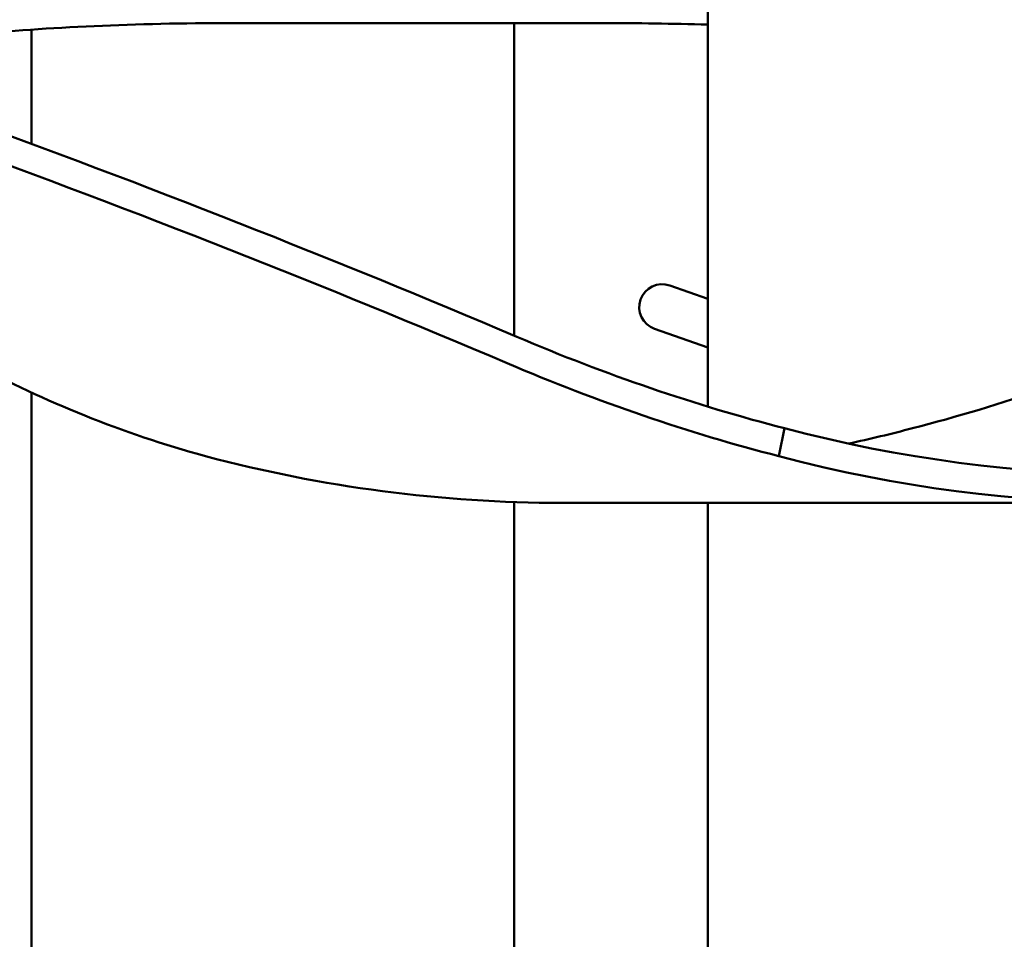
# Model space of a CAD drawing. Units: millimetres. Extents: x -1901 to 15855, y 0 to 28577.
# Drawn here: x 13019 to 13362, y 12172 to 12493 of the extents above; entities that cross this region are included whole.
import ezdxf

# ---------------------------------------------------------------- set-up
doc = ezdxf.new("R2010")
doc.units = ezdxf.units.MM
doc.layers.add('MD_Visible', color=7, linetype='Continuous', lineweight=50)
doc.styles.get("Standard").update_dxf_attribs({"font": 'GOTHIC.TTF'})
doc.dimstyles.new('ISO-25', dxfattribs={"dimtxt": 180, "dimasz": 120, "dimexe": 1.25, "dimexo": 0.625, "dimgap": 60, "dimtad": 1, "dimdec": 0, "dimlfac": 0.1, "dimrnd": 5, "dimtxsty": 'Standard', "dimcen": 120, "dimse1": 1, "dimse2": 1, "dimadec": 0, "dimazin": 0, "dimtfac": 1, "dimtdec": 0, "dimtmove": 1, "dimatfit": 3, "dimfxl": 1, "dimarcsym": 0})

# ---------------------------------------------------------------- blocks, each defined once
blk = doc.blocks.new('B')
at = {"layer": 'MD_Visible', "extrusion": (0, 1, 0)}
for p, q in [((17568.75, 12358.29), (17568.75, 12889.73)), ((17332.89, 12489.84), (17332.89, 12450.02)), ((17402.38, 12492.1), (17532.27, 12492.1)), ((17501.19, 12492.1), (17501.19, 12383.08)), ((17568.75, 12395.88), (17555.46, 12400.56)), ((17550.15, 12385.46), (17568.75, 12378.92)), ((17501.19, 12372.43), (17501.19, 12372.43)), ((17332.89, 12363.22), (17332.89, 11931.99)), ((17593.51, 12341.04), (17595.45, 12350.78)), ((17568.75, 12347.95), (17568.75, 12347.95)), ((17501.19, 12325.03), (17501.19, 11931.99)), ((17717.79, 12324.74), (17517.79, 12324.74)), ((17568.75, 11929.74), (17568.75, 12324.74))]:
    blk.add_line(p, q, dxfattribs=at)
at = {"layer": 'MD_Visible', "extrusion": (2.22719e-16, 2.94854e-55, -1)}
blk.add_arc((-17552.81, 12393.01), 8, 289.3794, 109.3794, dxfattribs=at)
at = {"layer": 'MD_Visible', "extrusion": (2.22719e-16, 3.81595e-36, -1)}
blk.add_ellipse((17402.38, 12494.1), major_axis=(0, 2), ratio=0.500155, start_param=3.141593, end_param=3.142415, dxfattribs=at)
at = {"layer": 'MD_Visible'}
for centre, major_axis, ratio, start_param, end_param in [((17234.78, 12322.62), (-754.28, 270.57), 0.191342, -1.863628, -1.595463), ((17517.79, 12964.74), (0, 630), 0.866025, 3.32592, 3.367734), ((17717.79, 12964.74), (0, 640), 0.866025, 2.915452, 3.367734)]:
    blk.add_ellipse(centre, major_axis=major_axis, ratio=ratio, start_param=start_param, end_param=end_param, dxfattribs=at)
at = {"layer": 'MD_Visible', "extrusion": (2.22719e-16, -9.1212e-30, -1)}
blk.add_ellipse((17231.46, 12313.39), major_axis=(-754.28, 270.57), ratio=0.191342, start_param=1.595463, end_param=1.863628, dxfattribs=at)
at = {"layer": 'MD_Visible', "extrusion": (2.22719e-16, -1.38488e-44, -1)}
blk.add_ellipse((17717.79, 12964.74), major_axis=(0, 630), ratio=0.866025, start_param=2.915452, end_param=3.367734, dxfattribs=at)
at = {"layer": 'MD_Visible', "extrusion": (2.22719e-16, 9.00444e-45, -1)}
blk.add_ellipse((17517.79, 12964.74), major_axis=(0, 640), ratio=0.866025, start_param=3.141593, end_param=3.367734, dxfattribs=at)
at = {"layer": 'MD_Visible'}
for points, knots in [([(17402.35, 12492.1), (17385.81, 12492.1), (17369.87, 12491.76), (17339.52, 12490.4), (17325.06, 12489.38), (17299.52, 12486.89), (17288.2, 12485.5), (17277.55, 12483.9)], [0.003298, 0.003298, 0.003298, 0.003298, 5.738904, 5.738904, 11.51458, 11.51458, 16.594537, 16.594537, 16.594537, 16.594537]), ([(17595.45, 12350.78), (17580.01, 12354.74), (17564.46, 12359.4), (17533.28, 12370.07), (17517.66, 12376.07), (17502.08, 12382.7)], [0, 0, 0, 0, 5.297502, 5.297502, 10.594954, 10.594954, 10.594954, 10.594954]), ([(17640.12, 12350.78), (17655.57, 12354.74), (17671.11, 12359.4), (17702.3, 12370.07), (17717.91, 12376.07), (17733.5, 12382.7)], [0, 0, 0, 0, 5.297502, 5.297502, 10.594954, 10.594954, 10.594954, 10.594954])]:
    blk.add_open_spline(points, degree=3, knots=knots, dxfattribs=at)
for points in [[(17568.75, 12491.58), (17556.31, 12491.93), (17544.12, 12492.1), (17532.27, 12492.1)], [(17393.51, 12341.04), (17364.45, 12349.06), (17337.28, 12360), (17312.6, 12373.46)], [(17498.76, 12373.46), (17530.36, 12360), (17562.16, 12349.06), (17593.51, 12341.04)]]:
    blk.add_open_spline(points, degree=3, dxfattribs=at)
blk = doc.blocks.new('*D21')
at = {"color": 0, "lineweight": -2, "transparency": 16777216}
blk.add_line((9431.5, 18902.97), (15391.27, 18902.97), dxfattribs=at)
at = {"color": 0, "transparency": 16777216}
for points in [[(9431.5, 18922.97), (9431.5, 18882.97), (9311.5, 18902.97)], [(15391.27, 18922.97), (15391.27, 18882.97), (15511.27, 18902.97)]]:
    blk.add_solid(points, dxfattribs=at)
at = {"layer": 'Defpoints', "color": 0, "transparency": 16777216}
for p in [(15511.27, 18902.97), (9311.5, 12510.49), (15511.27, 12316.18)]:
    blk.add_point(p, dxfattribs=at)
at = {"color": 0, "transparency": 16777216, "insert": (12411.38, 19057.49), "char_height": 180, "attachment_point": 5}
blk.add_mtext('620', dxfattribs=at)

msp = doc.modelspace()

# ---------------------------------------------------------------- block references
at = {"layer": 'MD_Visible'}
msp.add_blockref('B', (-4309.84, 0), dxfattribs=at)

# ---------------------------------------------------------------- dimensions: what is measured, and where the dimension line sits
dim = msp.add_linear_dim(base=(15511.27, 18902.97), p1=(9311.5, 12510.49), p2=(15511.27, 12316.18), dimstyle='ISO-25')
dim.commit()
dim.dimension.update_dxf_attribs({"geometry": '*D21', "text_midpoint": (12411.38, 19057.49)})

doc.saveas('drawing.dxf')
